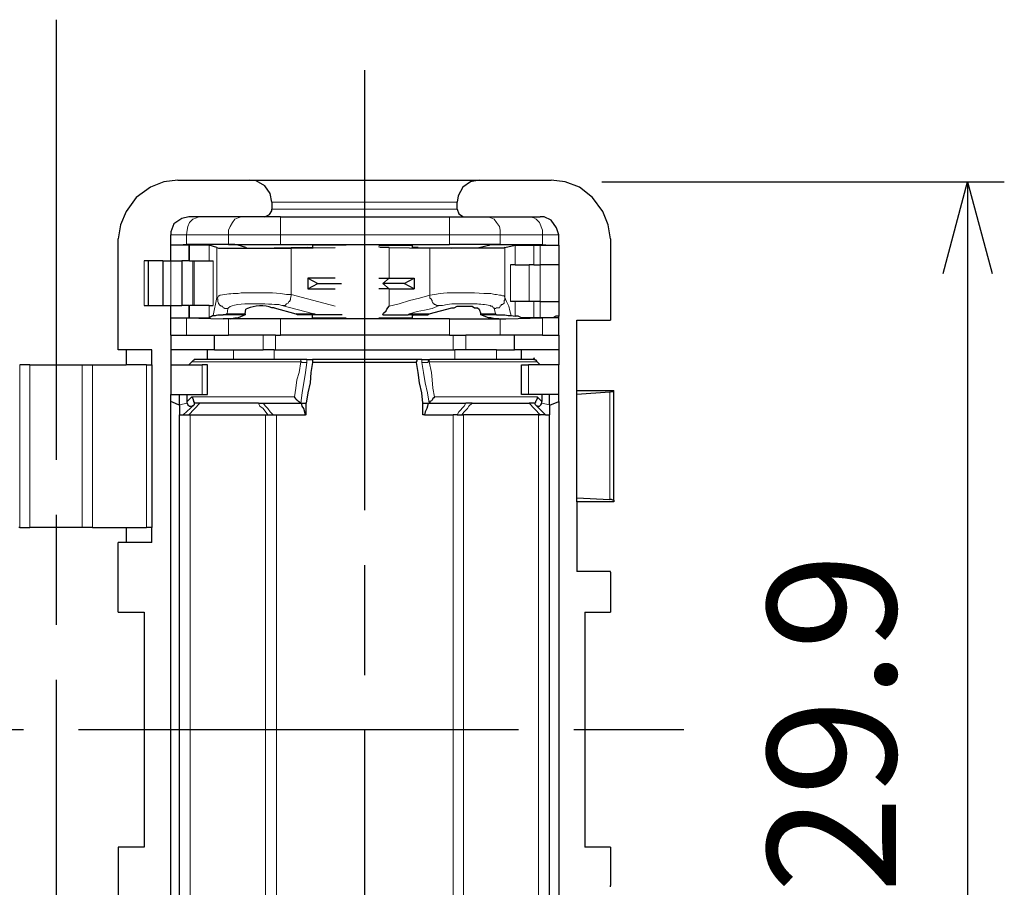
# Model space of a CAD drawing. Units: millimetres. Extents: x 303 to 496, y 93 to 373.
# Drawn here: x 359 to 386, y 273 to 296 of the extents above; entities that cross this region are included whole.
import ezdxf

# ---------------------------------------------------------------- set-up
doc = ezdxf.new("R2010")
doc.units = ezdxf.units.MM
doc.linetypes.add('AM_ISO08W050', pattern=[18, 12, -1.5, 3, -1.5])
doc.linetypes.add('AM_ISO08W050x2', pattern=[9, 6, -0.75, 1.5, -0.75])
for name, color, linetype, lineweight in [('AM_5', 3, 'Continuous', 25), ('AM_7', 4, 'AM_ISO08W050', 25), ('レイヤー 1', 7, 'Continuous', 0)]:
    doc.layers.add(name, color=color, linetype=linetype, lineweight=lineweight)
doc.styles.get("Standard").update_dxf_attribs({"font": 'ISOCP.SHX', "bigfont": 'EXTFONT.SHX'})
doc.dimstyles.new('AM_ISO$0', dxfattribs={"dimtxt": 3.5, "dimasz": 2.5, "dimexe": 1, "dimexo": 1, "dimgap": 1.5, "dimtad": 1, "dimdsep": 46, "dimtxsty": 'STANDARD', "dimblk": 'OPEN30', "dimcen": 0, "dimclrd": 3, "dimclre": 3, "dimclrt": 2, "dimadec": 0, "dimazin": 2, "dimtp": 0.1, "dimtm": 0.1, "dimtfac": 0.71, "dimtmove": 0, "dimatfit": 3, "dimldrblk": 'OPEN30', "dimfxl": 1, "dimlwd": -1, "dimlwe": -1, "dimarcsym": 0})

# ---------------------------------------------------------------- blocks, each defined once
blk = doc.blocks.new('_Open30')
at = {"color": 0, "linetype": 'ByBlock', "lineweight": -2}
for p, q in [((-1, 0.268), (0, 0)), ((0, 0), (-1, -0.268)), ((0, 0), (-1, 0))]:
    blk.add_line(p, q, dxfattribs=at)
blk = doc.blocks.new('*D19')
at = {"layer": 'AM_5', "color": 3}
for p, q in [((375.002, 292.01), (385.97, 292.01)), ((384.97, 289.51), (384.97, 264.61)), ((374.618, 262.11), (385.97, 262.11))]:
    blk.add_line(p, q, dxfattribs=at)
at = {"layer": 'Defpoints', "color": 0}
for p in [(374.002, 292.01), (373.618, 262.11), (384.97, 262.11)]:
    blk.add_point(p, dxfattribs=at)
at = {"layer": 'AM_5', "color": 3, "xscale": 2.5, "yscale": 2.5, "zscale": 2.5}
for p, rotation in [((384.97, 292.01), 90), ((384.97, 262.11), 270)]:
    blk.add_blockref('_Open30', p, dxfattribs=dict(at, rotation=rotation))
at = {"layer": 'AM_5', "color": 2, "insert": (381.72, 277.248), "char_height": 3.5, "attachment_point": 5, "rotation": 90}
blk.add_mtext('29.9', dxfattribs=at)

msp = doc.modelspace()

# ---------------------------------------------------------------- linework, layer by layer
at = {"layer": 'AM_7'}
for p, q in [((360.123, 296.43), (360.123, 258.197)), ((368.529, 295.052), (368.529, 258.198)), ((342.732, 277.07), (378.356, 277.07))]:
    msp.add_line(p, q, dxfattribs=at)
at = {"layer": 'AM_7', "linetype": 'AM_ISO08W050x2'}
msp.add_line((368.529, 292.052), (368.529, 292.052), dxfattribs=at)
at = {"layer": 'レイヤー 1', "color": 7, "lineweight": 25}
for p, q in [((371.655, 292.052), (373.618, 292.052)), ((366.001, 291.455), (366.001, 291.263)), ((371.058, 291.263), (371.058, 291.455)), ((366.236, 291.05), (365.809, 291.05)), ((366.236, 291.05), (370.844, 291.05)), ((370.844, 291.05), (371.25, 291.05)), ((361.819, 287.422), (361.819, 290.452)), ((363.249, 289.855), (363.249, 290.559)), ((373.831, 290.281), (373.831, 290.559)), ((375.239, 290.452), (375.239, 288.233)), ((363.739, 290.281), (363.249, 290.281)), ((363.739, 290.281), (363.761, 290.281)), ((364.294, 290.281), (363.761, 290.281)), ((364.507, 290.217), (364.294, 290.281)), ((364.87, 290.303), (364.678, 290.303)), ((364.827, 290.303), (366.236, 290.303)), ((365.297, 290.217), (365.083, 290.281)), ((366.982, 290.217), (366.065, 290.196)), ((366.236, 290.303), (370.844, 290.303)), ((366.534, 290.196), (367.729, 290.217)), ((366.982, 290.217), (367.11, 290.217)), ((368.028, 290.281), (367.11, 290.281)), ((367.11, 290.281), (367.11, 290.217)), ((368.924, 290.281), (369.841, 290.281)), ((369.201, 290.217), (370.311, 290.196)), ((369.841, 290.217), (369.841, 290.281)), ((369.991, 290.217), (369.841, 290.217)), ((369.991, 290.217), (370.908, 290.196)), ((372.231, 290.303), (370.844, 290.303)), ((371.655, 290.217), (371.911, 290.281)), ((372.188, 290.303), (372.38, 290.303)), ((372.231, 290.303), (372.38, 290.303)), ((372.359, 290.217), (372.636, 290.281)), ((372.38, 290.303), (373.383, 290.303)), ((372.636, 290.281), (373.148, 290.281)), ((373.148, 290.281), (373.319, 290.281)), ((373.319, 290.281), (373.831, 290.281)), ((362.63, 289.855), (362.523, 289.855)), ((363.035, 289.855), (362.63, 289.855)), ((362.63, 289.855), (362.63, 288.639)), ((363.035, 289.855), (363.035, 288.639)), ((363.249, 289.855), (363.249, 289.855)), ((363.547, 289.855), (363.547, 288.639)), ((363.739, 289.855), (363.547, 289.855)), ((363.761, 289.855), (363.739, 289.855)), ((363.761, 289.855), (363.846, 289.855)), ((372.636, 289.748), (372.508, 289.748)), ((372.636, 289.748), (373.02, 289.748)), ((373.148, 289.748), (373.02, 289.748)), ((373.148, 289.748), (373.319, 289.748)), ((373.831, 289.748), (373.319, 289.748)), ((373.831, 289.748), (373.831, 288.745)), ((366.982, 289.385), (367.26, 289.236)), ((367.729, 289.385), (366.982, 289.385)), ((366.982, 289.385), (366.982, 289.087)), ((369.607, 289.236), (369.884, 289.385)), ((369.884, 289.385), (369.884, 289.087)), ((366.982, 289.087), (367.26, 289.236)), ((366.982, 289.087), (367.729, 289.087)), ((367.26, 289.236), (367.9, 289.236)), ((369.201, 289.087), (368.924, 289.087)), ((369.607, 289.236), (369.031, 289.236)), ((362.523, 288.639), (362.63, 288.639)), ((362.63, 288.639), (363.035, 288.639)), ((363.249, 287.828), (363.249, 288.639)), ((363.249, 288.639), (363.249, 288.639)), ((363.739, 288.639), (363.547, 288.639)), ((363.739, 288.639), (363.761, 288.639)), ((364.294, 288.639), (363.889, 288.639)), ((364.294, 288.639), (364.401, 288.639)), ((365.275, 288.404), (365.297, 288.532)), ((366.065, 288.575), (366.662, 288.404)), ((370.289, 288.404), (370.908, 288.575)), ((371.655, 288.532), (371.698, 288.404)), ((363.249, 288.297), (363.675, 288.297)), ((363.249, 288.297), (363.739, 288.297)), ((363.675, 288.297), (364.678, 288.276)), ((363.761, 288.297), (363.739, 288.297)), ((363.761, 288.297), (364.294, 288.297)), ((364.401, 288.361), (364.294, 288.297)), ((364.827, 288.276), (364.678, 288.276)), ((364.87, 288.276), (364.678, 288.276)), ((366.236, 288.276), (364.827, 288.276)), ((365.275, 288.383), (365.083, 288.297)), ((365.275, 288.404), (365.275, 288.383)), ((370.844, 288.276), (366.236, 288.276)), ((366.982, 288.383), (366.769, 288.383)), ((367.11, 288.297), (367.11, 288.361)), ((367.11, 288.297), (368.028, 288.297)), ((369.031, 288.383), (369.585, 288.383)), ((369.991, 288.383), (370.183, 288.383)), ((371.698, 288.383), (371.698, 288.404)), ((371.911, 288.297), (371.698, 288.383)), ((372.188, 288.276), (372.38, 288.276)), ((372.38, 288.276), (373.383, 288.297)), ((372.53, 288.361), (372.636, 288.34)), ((373.319, 288.297), (373.148, 288.297)), ((373.831, 288.297), (373.383, 288.297)), ((373.831, 288.297), (373.831, 288.34)), ((373.831, 287.828), (373.831, 288.297)), ((374.322, 286.313), (374.322, 288.233)), ((374.322, 288.233), (375.239, 288.233)), ((363.249, 287.828), (363.249, 287.422)), ((365.766, 287.828), (364.827, 287.828)), ((366.108, 287.828), (365.766, 287.828)), ((366.108, 287.828), (366.236, 287.828)), ((370.844, 287.828), (366.236, 287.828)), ((372.231, 287.828), (371.292, 287.828)), ((372.615, 287.828), (372.231, 287.828)), ((372.615, 287.422), (372.615, 287.828)), ((373.383, 287.828), (372.615, 287.828)), ((373.383, 287.828), (373.831, 287.828)), ((362.032, 287.422), (361.819, 287.422)), ((362.736, 287.422), (362.032, 287.422)), ((362.032, 287.422), (362.032, 287.017)), ((362.736, 287.017), (362.736, 287.422)), ((363.249, 287.422), (363.249, 287.017)), ((364.443, 287.422), (364.251, 287.422)), ((364.443, 287.422), (364.955, 287.422)), ((364.955, 287.422), (365.766, 287.422)), ((366.065, 287.422), (365.766, 287.422)), ((366.065, 287.422), (366.108, 287.422)), ((366.108, 287.422), (370.951, 287.422)), ((370.951, 287.422), (370.994, 287.422)), ((372.124, 287.422), (372.615, 287.422)), ((372.807, 287.166), (372.807, 287.422)), ((359.408, 287.017), (359.131, 287.017)), ((361.115, 287.017), (362.032, 287.017)), ((361.115, 287.017), (361.115, 287.017)), ((362.587, 287.017), (362.032, 287.017)), ((362.587, 287.017), (362.736, 287.017)), ((362.736, 287.017), (362.736, 282.579)), ((363.249, 287.017), (364.102, 287.017)), ((363.739, 287.017), (363.825, 287.102)), ((363.867, 287.145), (363.825, 287.102)), ((363.953, 287.166), (363.91, 287.166)), ((366.748, 287.166), (363.953, 287.166)), ((364.251, 287.017), (364.102, 287.017)), ((364.251, 286.206), (364.251, 287.017)), ((366.961, 287.166), (366.748, 287.166)), ((366.961, 287.166), (367.11, 287.166)), ((369.969, 287.166), (367.11, 287.166)), ((367.11, 287.166), (367.11, 287.081)), ((369.948, 287.081), (367.11, 287.081)), ((370.097, 287.166), (369.969, 287.166)), ((370.097, 287.166), (370.311, 287.166)), ((373.148, 287.166), (370.311, 287.166)), ((373.831, 287.017), (372.999, 287.017)), ((373.234, 287.102), (373.212, 287.145)), ((373.234, 287.102), (373.319, 287.017)), ((373.831, 286.206), (373.831, 287.017)), ((363.483, 285.929), (363.483, 286.206)), ((363.697, 286.014), (363.697, 286.206)), ((364.102, 286.206), (364.251, 286.206)), ((372.999, 286.206), (372.807, 286.206)), ((373.831, 286.206), (372.999, 286.206)), ((373.362, 286.206), (373.362, 286.014)), ((373.575, 285.929), (373.575, 286.206)), ((373.831, 286.014), (373.831, 286.206)), ((374.322, 286.313), (375.325, 286.313)), ((375.218, 286.27), (374.322, 286.206)), ((363.59, 285.652), (363.889, 285.929)), ((363.697, 285.972), (363.697, 286.014)), ((363.889, 285.972), (363.889, 285.972)), ((363.889, 285.972), (363.889, 285.929)), ((365.638, 285.972), (365.766, 285.972)), ((365.766, 285.972), (366.79, 285.972)), ((366.79, 285.972), (366.812, 285.972)), ((366.812, 285.972), (366.94, 285.972)), ((366.94, 285.652), (366.94, 285.972)), ((370.119, 285.972), (370.268, 285.972)), ((370.268, 285.972), (370.289, 285.972)), ((371.463, 285.972), (371.292, 285.972)), ((371.463, 285.972), (373.02, 285.972)), ((373.17, 285.972), (373.02, 285.972)), ((373.17, 285.972), (373.17, 285.972)), ((373.362, 285.972), (373.362, 286.014)), ((373.575, 285.929), (373.575, 285.652)), ((373.831, 286.014), (373.831, 268.148)), ((363.739, 285.652), (363.782, 285.652)), ((363.782, 285.652), (365.83, 285.652)), ((366.94, 285.652), (366.918, 285.652)), ((370.161, 285.652), (370.951, 285.652)), ((371.058, 285.652), (370.951, 285.652)), ((373.276, 285.652), (371.228, 285.652)), ((373.276, 285.652), (373.319, 285.652)), ((373.468, 285.652), (373.319, 285.652)), ((373.468, 285.652), (373.575, 285.652)), ((373.575, 268.51), (373.575, 285.652)), ((374.322, 283.39), (375.218, 283.347)), ((374.322, 283.283), (374.322, 281.384)), ((375.325, 283.283), (374.322, 283.283)), ((375.325, 283.326), (375.325, 283.283)), ((359.131, 282.579), (359.109, 282.579)), ((359.131, 282.579), (359.408, 282.579)), ((360.838, 282.579), (359.408, 282.579)), ((361.115, 282.579), (360.838, 282.579)), ((361.115, 282.579), (362.032, 282.579)), ((361.115, 282.579), (361.115, 282.579)), ((362.032, 282.579), (362.587, 282.579)), ((362.736, 282.579), (362.587, 282.579)), ((362.736, 282.174), (362.736, 282.579)), ((361.819, 280.275), (361.819, 282.174)), ((362.736, 282.174), (362.032, 282.174)), ((375.239, 281.384), (374.322, 281.384)), ((375.239, 281.363), (375.239, 281.384)), ((375.239, 281.363), (375.239, 280.275)), ((361.819, 280.275), (362.523, 280.275)), ((362.523, 280.275), (362.523, 273.866)), ((374.535, 280.275), (374.535, 273.866)), ((374.535, 280.275), (375.239, 280.275)), ((375.239, 273.866), (374.535, 273.866)), ((375.239, 273.866), (375.239, 272.82)), ((375.239, 272.778), (375.239, 272.82))]:
    msp.add_line(p, q, dxfattribs=at)
at = {"layer": 'レイヤー 1', "color": 7, "lineweight": 0}
for p, q in [((366.001, 291.455), (371.058, 291.455)), ((366.001, 291.263), (371.058, 291.263)), ((366.236, 291.05), (366.236, 290.559)), ((370.844, 291.05), (370.844, 290.559)), ((363.675, 290.559), (363.249, 290.559)), ((363.675, 290.559), (364.827, 290.559)), ((363.675, 290.303), (363.675, 290.559)), ((366.236, 290.559), (364.827, 290.559)), ((364.827, 290.559), (364.827, 290.303)), ((366.236, 290.559), (370.844, 290.559)), ((366.236, 290.303), (366.236, 290.559)), ((370.844, 290.559), (372.231, 290.559)), ((370.844, 290.559), (370.844, 290.303)), ((372.231, 290.559), (372.231, 290.303)), ((373.831, 290.559), (373.383, 290.559)), ((363.249, 290.281), (363.249, 289.855)), ((363.739, 290.281), (363.739, 289.855)), ((363.761, 289.855), (363.761, 290.281)), ((364.294, 290.281), (364.294, 289.855)), ((364.507, 290.217), (364.507, 288.852)), ((366.534, 288.937), (366.534, 290.196)), ((369.201, 289.385), (369.201, 290.217)), ((370.311, 288.916), (370.311, 290.196)), ((372.359, 290.217), (372.359, 288.852)), ((372.636, 290.281), (372.636, 289.748)), ((373.148, 289.748), (373.148, 290.281)), ((373.319, 290.281), (373.319, 289.748)), ((362.523, 288.639), (362.523, 289.855)), ((363.249, 288.639), (363.249, 289.855)), ((363.846, 288.639), (363.846, 289.855)), ((363.889, 289.855), (363.889, 288.639)), ((364.401, 288.639), (364.401, 289.855)), ((372.508, 288.745), (372.508, 289.748)), ((373.02, 289.748), (373.02, 288.745)), ((373.319, 288.745), (373.319, 289.748)), ((369.031, 289.236), (369.201, 289.385)), ((369.031, 289.236), (369.201, 289.087)), ((369.201, 288.617), (369.201, 289.087)), ((364.401, 288.361), (364.507, 288.852)), ((366.534, 288.937), (367.729, 288.617)), ((363.249, 288.297), (363.249, 288.639)), ((363.739, 288.639), (363.739, 288.297)), ((363.761, 288.639), (363.761, 288.297)), ((364.294, 288.297), (364.294, 288.639)), ((364.806, 288.553), (364.785, 288.404)), ((366.278, 288.639), (367.153, 288.404)), ((372.636, 288.34), (372.636, 288.745)), ((373.148, 288.297), (373.148, 288.745)), ((373.319, 288.297), (373.319, 288.745)), ((363.675, 288.297), (363.675, 287.828)), ((364.678, 288.383), (365.275, 288.383)), ((365.275, 288.404), (364.785, 288.404)), ((364.827, 287.828), (364.827, 288.276)), ((366.236, 287.828), (366.236, 288.276)), ((366.662, 288.404), (367.153, 288.404)), ((367.345, 288.383), (366.769, 288.383)), ((369.585, 288.383), (370.183, 288.383)), ((370.289, 288.404), (369.756, 288.404)), ((370.844, 288.276), (370.844, 287.828)), ((371.698, 288.404), (372.103, 288.404)), ((372.21, 288.383), (371.698, 288.383)), ((372.231, 288.276), (372.231, 287.828)), ((373.383, 288.297), (373.383, 287.828)), ((365.766, 287.828), (365.766, 287.422)), ((366.108, 287.422), (366.108, 287.828)), ((370.951, 287.828), (370.951, 287.422)), ((371.292, 287.828), (371.292, 287.422)), ((364.955, 287.422), (364.955, 287.166)), ((366.065, 287.422), (366.065, 287.166)), ((370.994, 287.166), (370.994, 287.422)), ((372.124, 287.422), (372.124, 287.166)), ((359.131, 282.579), (359.131, 287.017)), ((359.408, 287.017), (359.408, 282.579)), ((360.838, 282.579), (360.838, 287.017)), ((361.115, 287.017), (361.115, 282.579)), ((361.115, 282.579), (361.115, 287.017)), ((362.587, 282.579), (362.587, 287.017)), ((366.79, 287.102), (363.825, 287.102)), ((364.102, 287.017), (364.102, 286.206)), ((366.961, 287.166), (366.961, 287.081)), ((370.097, 287.166), (370.097, 287.081)), ((370.289, 287.102), (373.234, 287.102)), ((372.999, 287.017), (372.999, 286.206)), ((363.697, 286.014), (363.825, 286.142)), ((366.62, 286.142), (363.825, 286.142)), ((370.439, 286.142), (373.234, 286.142)), ((373.362, 286.014), (373.234, 286.142)), ((375.218, 283.347), (375.218, 286.27)), ((363.697, 285.972), (363.483, 285.929)), ((364.038, 285.972), (363.739, 285.652)), ((373.319, 285.652), (373.02, 285.972)), ((373.575, 285.929), (373.362, 285.972)), ((363.782, 285.652), (363.782, 268.51)), ((365.83, 285.652), (365.83, 268.51)), ((366.129, 268.51), (366.129, 285.652)), ((370.951, 285.652), (370.951, 268.51)), ((371.228, 268.51), (371.228, 285.652)), ((373.276, 268.51), (373.276, 285.652))]:
    msp.add_line(p, q, dxfattribs=at)
at = {"layer": 'レイヤー 1', "color": 7, "lineweight": 25}
for points in [[(363.441, 292.052), (363.057, 292.01), (362.694, 291.86), (362.31, 291.583), (362.032, 291.199), (361.883, 290.836), (361.819, 290.452)], [(363.441, 292.052), (365.403, 292.052), (371.655, 292.052)], [(366.001, 291.455), (365.958, 291.69), (365.809, 291.903), (365.574, 292.031), (365.403, 292.052)], [(371.655, 292.052), (371.42, 292.01), (371.207, 291.86), (371.079, 291.626), (371.058, 291.455)], [(375.239, 290.452), (375.175, 290.836), (375.026, 291.199), (374.749, 291.583), (374.386, 291.86), (374.002, 292.01), (373.618, 292.052)], [(365.809, 291.05), (365.937, 291.114), (366.001, 291.22), (366.001, 291.263)], [(371.058, 291.263), (371.1, 291.135), (371.228, 291.05), (371.25, 291.05)], [(363.739, 291.05), (363.547, 291.007), (363.334, 290.858), (363.249, 290.644), (363.249, 290.559)], [(365.809, 291.05), (365.169, 291.05), (364.017, 291.05), (363.739, 291.05)], [(371.25, 291.05), (371.89, 291.05), (373.042, 291.05), (373.319, 291.05)], [(373.831, 290.559), (373.767, 290.751), (373.618, 290.964), (373.426, 291.05), (373.319, 291.05)], [(363.675, 290.303), (363.483, 290.281), (363.249, 290.281)], [(364.827, 290.303), (364.678, 290.303), (363.675, 290.303)], [(365.083, 290.281), (364.998, 290.303), (364.87, 290.303)], [(369.201, 290.217), (368.967, 290.217), (368.924, 290.239)], [(371.911, 290.281), (371.932, 290.281), (371.975, 290.303), (372.188, 290.303)], [(373.383, 290.303), (373.575, 290.281), (373.831, 290.281)], [(373.831, 290.281), (373.831, 290.281), (373.831, 289.748)], [(363.035, 289.855), (363.249, 289.855), (363.547, 289.855)], [(363.846, 289.855), (363.889, 289.855), (364.294, 289.855), (364.401, 289.855)], [(368.924, 289.385), (369.201, 289.385), (369.884, 289.385)], [(369.201, 289.087), (369.884, 289.087), (369.607, 289.236)], [(363.035, 288.639), (363.249, 288.639), (363.547, 288.639)], [(363.889, 288.639), (363.846, 288.639), (363.761, 288.639)], [(369.031, 288.383), (369.052, 288.425), (369.116, 288.489), (369.137, 288.532), (369.201, 288.617)], [(370.908, 288.575), (370.972, 288.575), (371.058, 288.617), (371.463, 288.617), (371.527, 288.575), (371.612, 288.575), (371.655, 288.532)], [(373.02, 288.745), (372.636, 288.745), (372.508, 288.745)], [(373.319, 288.745), (373.148, 288.745), (373.02, 288.745)], [(373.319, 288.745), (373.831, 288.745), (373.831, 288.34)], [(364.785, 288.404), (364.742, 288.383), (364.678, 288.383)], [(364.87, 288.276), (364.998, 288.297), (365.083, 288.297)], [(366.769, 288.383), (366.705, 288.383), (366.662, 288.404)], [(367.11, 288.361), (367.11, 288.383), (366.982, 288.383)], [(367.345, 288.383), (367.217, 288.383), (367.153, 288.404)], [(368.924, 288.297), (369.841, 288.297), (369.841, 288.361)], [(369.585, 288.383), (369.713, 288.383), (369.756, 288.404)], [(369.841, 288.361), (369.863, 288.383), (369.991, 288.383)], [(370.183, 288.383), (370.247, 288.383), (370.289, 288.404)], [(370.844, 288.276), (372.231, 288.276), (372.38, 288.276)], [(372.188, 288.276), (372.082, 288.276), (371.975, 288.297), (371.911, 288.297)], [(372.103, 288.404), (372.124, 288.383), (372.21, 288.383)], [(372.21, 288.383), (372.359, 288.383), (372.444, 288.361), (372.53, 288.361)], [(373.148, 288.297), (372.807, 288.297), (372.722, 288.34), (372.636, 288.34)], [(373.831, 288.34), (373.746, 288.34), (373.661, 288.297), (373.319, 288.297)], [(363.249, 287.828), (363.675, 287.828), (364.443, 287.828)], [(364.443, 287.422), (364.443, 287.828), (364.827, 287.828)], [(370.844, 287.828), (370.951, 287.828), (371.292, 287.828)], [(373.831, 287.828), (373.831, 287.422), (373.831, 287.017)], [(364.251, 287.166), (364.251, 287.422), (363.249, 287.422)], [(372.124, 287.422), (371.292, 287.422), (370.994, 287.422)], [(373.831, 287.422), (372.807, 287.422), (372.615, 287.422)], [(373.212, 287.145), (373.191, 287.145), (373.17, 287.166), (373.148, 287.166), (373.17, 287.166), (373.148, 287.209), (373.148, 287.166)], [(359.408, 287.017), (360.838, 287.017), (361.115, 287.017)], [(363.249, 287.017), (363.249, 286.206), (364.102, 286.206)], [(363.91, 287.166), (363.889, 287.166), (363.889, 287.145), (363.867, 287.145)], [(367.11, 287.081), (367.068, 286.804), (367.046, 286.526), (366.982, 286.249), (366.94, 285.972)], [(369.948, 287.081), (369.948, 287.102), (369.969, 287.124), (369.969, 287.166)], [(370.119, 285.972), (370.097, 286.249), (370.033, 286.526), (369.991, 286.804), (369.948, 287.081)], [(372.807, 286.206), (372.807, 287.017), (372.999, 287.017)], [(363.249, 268.148), (363.249, 286.014), (363.249, 286.206)], [(363.825, 286.142), (363.846, 286.1), (363.867, 286.036), (363.867, 286.014), (363.889, 285.993), (363.889, 285.972)], [(370.439, 286.142), (370.417, 286.121), (370.396, 286.1), (370.375, 286.057), (370.353, 286.036), (370.311, 286.014), (370.311, 285.993), (370.289, 285.993), (370.289, 285.972)], [(373.234, 286.142), (373.234, 286.1), (373.212, 286.036), (373.191, 286.014), (373.191, 285.993), (373.17, 285.972)], [(374.322, 283.283), (374.322, 283.39), (374.322, 286.206), (374.322, 286.313)], [(375.218, 286.27), (375.261, 286.292), (375.325, 286.292)], [(375.325, 283.326), (375.325, 286.292), (375.325, 286.313)], [(363.483, 285.929), (363.462, 285.929), (363.313, 285.993), (363.249, 286.014)], [(363.483, 285.929), (363.483, 285.652), (363.59, 285.652), (363.739, 285.652)], [(363.697, 285.972), (363.718, 285.929), (363.761, 285.886), (363.825, 285.886), (363.846, 285.908), (363.889, 285.929)], [(365.638, 285.972), (364.038, 285.972), (363.889, 285.972)], [(366.79, 285.972), (366.812, 285.972), (366.79, 285.993), (366.79, 285.972)], [(366.918, 285.652), (366.876, 285.822), (366.833, 285.886), (366.812, 285.972)], [(370.161, 285.652), (370.119, 285.652), (370.119, 285.972)], [(370.268, 285.972), (370.247, 285.886), (370.225, 285.822), (370.183, 285.737), (370.161, 285.652)], [(370.268, 285.972), (370.268, 285.972), (371.292, 285.972)], [(373.468, 285.652), (373.191, 285.929), (373.17, 285.972)], [(373.191, 285.929), (373.212, 285.908), (373.276, 285.886), (373.298, 285.886), (373.34, 285.929), (373.362, 285.972)], [(373.575, 285.929), (373.597, 285.929), (373.767, 285.993), (373.831, 286.014)], [(363.739, 268.51), (363.59, 268.51), (363.483, 268.51), (363.483, 285.652)], [(365.83, 285.652), (365.894, 285.652), (366.044, 285.652), (366.129, 285.652), (366.918, 285.652)], [(371.058, 285.652), (371.186, 285.652), (371.228, 285.652)], [(375.325, 283.326), (375.303, 283.326), (375.261, 283.347), (375.218, 283.347)], [(362.032, 282.579), (362.032, 282.174), (361.819, 282.174)], [(362.523, 273.866), (361.819, 273.866), (361.819, 271.946)]]:
    msp.add_lwpolyline(points, dxfattribs=at)
at = {"layer": 'レイヤー 1', "color": 7, "lineweight": 0}
for points in [[(363.675, 290.559), (363.697, 290.687), (363.718, 290.794), (363.761, 290.9), (363.846, 290.986), (363.953, 291.028), (364.017, 291.05)], [(364.827, 290.559), (364.827, 290.687), (364.87, 290.794), (364.934, 290.9), (364.998, 290.986), (365.083, 291.028), (365.169, 291.05)], [(372.231, 290.559), (372.231, 290.687), (372.21, 290.794), (372.124, 290.9), (372.06, 290.986), (371.975, 291.028), (371.89, 291.05)], [(373.383, 290.559), (373.383, 290.687), (373.298, 290.9), (373.212, 290.986), (373.148, 291.028), (373.042, 291.05)], [(372.231, 290.559), (373.383, 290.559), (373.383, 290.303)], [(364.507, 288.852), (364.507, 288.831), (364.529, 288.809), (364.529, 288.745), (364.55, 288.703), (364.55, 288.681), (364.571, 288.681), (364.571, 288.66), (364.593, 288.639), (364.614, 288.639), (364.614, 288.617), (364.657, 288.617), (364.678, 288.575), (364.699, 288.575), (364.721, 288.553), (364.806, 288.553)], [(366.278, 288.639), (366.364, 288.639), (366.406, 288.681), (366.449, 288.703), (366.47, 288.745), (366.492, 288.745), (366.492, 288.767), (366.513, 288.788), (366.513, 288.831), (366.534, 288.895), (366.534, 288.937)], [(369.201, 288.617), (369.479, 288.681), (369.756, 288.767), (370.033, 288.831), (370.311, 288.916)], [(370.311, 288.916), (370.311, 288.831), (370.353, 288.809), (370.353, 288.788), (370.375, 288.767), (370.375, 288.745), (370.396, 288.703), (370.417, 288.703), (370.417, 288.681), (370.439, 288.66), (370.46, 288.66), (370.503, 288.639), (370.567, 288.639)], [(372.06, 288.553), (372.103, 288.553), (372.124, 288.575), (372.21, 288.575), (372.231, 288.617), (372.252, 288.639), (372.252, 288.66), (372.295, 288.66), (372.338, 288.703), (372.338, 288.767), (372.359, 288.788), (372.359, 288.852)], [(372.53, 288.361), (372.487, 288.489), (372.466, 288.617), (372.402, 288.745), (372.359, 288.852)], [(369.756, 288.404), (369.969, 288.468), (370.161, 288.511), (370.375, 288.553), (370.567, 288.639)], [(372.103, 288.404), (372.082, 288.489), (372.06, 288.553)], [(366.62, 286.142), (366.662, 286.377), (366.684, 286.612), (366.748, 286.804), (366.79, 287.102)], [(366.748, 287.166), (366.769, 287.166), (366.79, 287.145), (366.79, 287.102)], [(366.79, 287.102), (366.812, 287.102), (366.833, 287.081), (366.961, 287.081)], [(366.79, 285.972), (366.833, 286.249), (366.918, 286.804), (366.961, 287.081)], [(370.097, 287.081), (370.247, 287.081), (370.268, 287.102), (370.289, 287.102)], [(370.289, 285.972), (370.247, 286.249), (370.183, 286.526), (370.14, 286.804), (370.097, 287.081)], [(370.311, 287.166), (370.289, 287.166), (370.289, 287.145), (370.268, 287.124), (370.289, 287.124), (370.289, 287.102)], [(370.439, 286.142), (370.396, 286.377), (370.375, 286.612), (370.353, 286.804), (370.289, 287.102)], [(365.638, 285.972), (365.681, 285.886), (365.766, 285.822), (365.894, 285.652)], [(365.766, 285.972), (365.83, 285.886), (365.894, 285.822), (365.958, 285.737), (366.044, 285.652)], [(371.292, 285.972), (371.25, 285.886), (371.1, 285.737), (371.058, 285.652)], [(371.463, 285.972), (371.378, 285.886), (371.335, 285.822), (371.25, 285.737), (371.186, 285.652)]]:
    msp.add_lwpolyline(points, dxfattribs=at)
at = {"layer": 'レイヤー 1', "color": 7, "lineweight": 25}
for points in [[(364.507, 290.217), (364.507, 290.217), (364.55, 290.196), (364.55, 290.196), (365.162, 290.196), (365.773, 290.196), (366.385, 290.196), (366.385, 290.196), (366.534, 290.196), (366.534, 290.196)], [(365.297, 290.217), (365.297, 290.217), (365.339, 290.196), (365.339, 290.196), (365.56, 290.196), (365.78, 290.196), (366.001, 290.196), (366.001, 290.196), (366.065, 290.196), (366.065, 290.196)], [(372.359, 290.217), (372.359, 290.217), (372.316, 290.196), (372.316, 290.196), (371.69, 290.196), (371.065, 290.196), (370.439, 290.196), (370.439, 290.196), (370.311, 290.196), (370.311, 290.196)], [(371.655, 290.217), (371.655, 290.217), (371.634, 290.196), (371.634, 290.196), (371.413, 290.196), (371.193, 290.196), (370.972, 290.196), (370.972, 290.196), (370.908, 290.196), (370.908, 290.196)], [(366.065, 288.575), (366.065, 288.575), (366.001, 288.575), (366.001, 288.575), (365.826, 288.658), (365.514, 288.629), (365.339, 288.553), (365.339, 288.553), (365.297, 288.532), (365.297, 288.532)], [(364.401, 288.361), (364.401, 288.361), (364.422, 288.361), (364.422, 288.361), (364.511, 288.357), (364.465, 288.394), (364.614, 288.383), (364.614, 288.383), (364.678, 288.383), (364.678, 288.383)], [(367.921, 288.383), (367.921, 288.383), (367.857, 288.383), (367.857, 288.383), (367.715, 288.383), (367.573, 288.383), (367.43, 288.383), (367.43, 288.383), (367.345, 288.383), (367.345, 288.383)], [(366.79, 285.972), (366.79, 285.972), (366.769, 285.993), (366.769, 285.993), (366.64, 286.09), (366.738, 285.992), (366.641, 286.121), (366.641, 286.121), (366.62, 286.142), (366.62, 286.142)]]:
    msp.add_open_spline(points, degree=3, knots=[0, 0, 0, 0, 1, 1, 1, 2, 2, 2, 3, 3, 3, 3], dxfattribs=at)
at = {"layer": 'レイヤー 1', "color": 7, "lineweight": 0}
for points, knots in [([(366.534, 288.937), (366.534, 288.937), (366.406, 288.937), (366.406, 288.937), (366.406, 288.937), (366.236, 288.959), (366.236, 288.959), (365.977, 289.005), (365.578, 288.969), (365.297, 288.98), (365.297, 288.98), (365.169, 288.98), (365.169, 288.98), (365.169, 288.98), (365.083, 288.959), (365.083, 288.959), (364.891, 288.976), (364.767, 288.933), (364.593, 288.916), (364.593, 288.916), (364.571, 288.895), (364.571, 288.895), (364.571, 288.895), (364.55, 288.895), (364.55, 288.895), (364.55, 288.895), (364.529, 288.852), (364.529, 288.852), (364.529, 288.852), (364.507, 288.852), (364.507, 288.852)], [0, 0, 0, 0, 1, 1, 1, 2, 2, 2, 3, 3, 3, 4, 4, 4, 5, 5, 5, 6, 6, 6, 7, 7, 7, 8, 8, 8, 9, 9, 9, 10, 10, 10, 10]), ([(370.311, 288.916), (370.311, 288.916), (370.439, 288.937), (370.439, 288.937), (370.439, 288.937), (370.588, 288.959), (370.588, 288.959), (370.837, 289.001), (371.139, 288.971), (371.399, 288.98), (371.399, 288.98), (371.527, 288.98), (371.527, 288.98), (371.527, 288.98), (371.783, 288.959), (371.783, 288.959), (371.783, 288.959), (371.975, 288.959), (371.975, 288.959), (371.975, 288.959), (372.082, 288.937), (372.082, 288.937), (372.082, 288.937), (372.124, 288.937), (372.124, 288.937), (372.124, 288.937), (372.21, 288.916), (372.21, 288.916), (372.21, 288.916), (372.252, 288.916), (372.252, 288.916), (372.252, 288.916), (372.295, 288.895), (372.295, 288.895), (372.295, 288.895), (372.338, 288.895), (372.338, 288.895), (372.338, 288.895), (372.359, 288.852), (372.359, 288.852)], [0, 0, 0, 0, 1, 1, 1, 2, 2, 2, 3, 3, 3, 4, 4, 4, 5, 5, 5, 6, 6, 6, 7, 7, 7, 8, 8, 8, 9, 9, 9, 10, 10, 10, 11, 11, 11, 12, 12, 12, 13, 13, 13, 13]), ([(366.278, 288.639), (366.278, 288.639), (366.193, 288.66), (366.193, 288.66), (365.977, 288.668), (364.978, 288.745), (364.827, 288.575), (364.827, 288.575), (364.806, 288.553), (364.806, 288.553)], [0, 0, 0, 0, 1, 1, 1, 2, 2, 2, 3, 3, 3, 3]), ([(370.567, 288.639), (370.567, 288.639), (370.652, 288.639), (370.652, 288.639), (370.652, 288.639), (370.78, 288.66), (370.78, 288.66), (370.94, 288.703), (371.179, 288.672), (371.356, 288.681), (371.356, 288.681), (371.548, 288.681), (371.548, 288.681), (371.685, 288.679), (371.82, 288.654), (371.954, 288.639), (371.954, 288.639), (371.975, 288.617), (371.975, 288.617), (371.975, 288.617), (372.018, 288.617), (372.018, 288.617), (372.018, 288.617), (372.039, 288.575), (372.039, 288.575), (372.039, 288.575), (372.06, 288.575), (372.06, 288.575), (372.06, 288.575), (372.06, 288.553), (372.06, 288.553)], [0, 0, 0, 0, 1, 1, 1, 2, 2, 2, 3, 3, 3, 4, 4, 4, 5, 5, 5, 6, 6, 6, 7, 7, 7, 8, 8, 8, 9, 9, 9, 10, 10, 10, 10])]:
    msp.add_open_spline(points, degree=3, knots=knots, dxfattribs=at)

# ---------------------------------------------------------------- dimensions: what is measured, and where the dimension line sits
at = {"layer": 'AM_5'}
dim = msp.add_linear_dim(base=(384.97, 262.11), p1=(374.002, 292.01), p2=(373.618, 262.11), angle=90, dimstyle='AM_ISO$0', dxfattribs=at)
dim.commit()
dim.dimension.update_dxf_attribs({"geometry": '*D19', "text_midpoint": (384.97, 277.248), "dimtype": 160})

doc.saveas('drawing.dxf')
